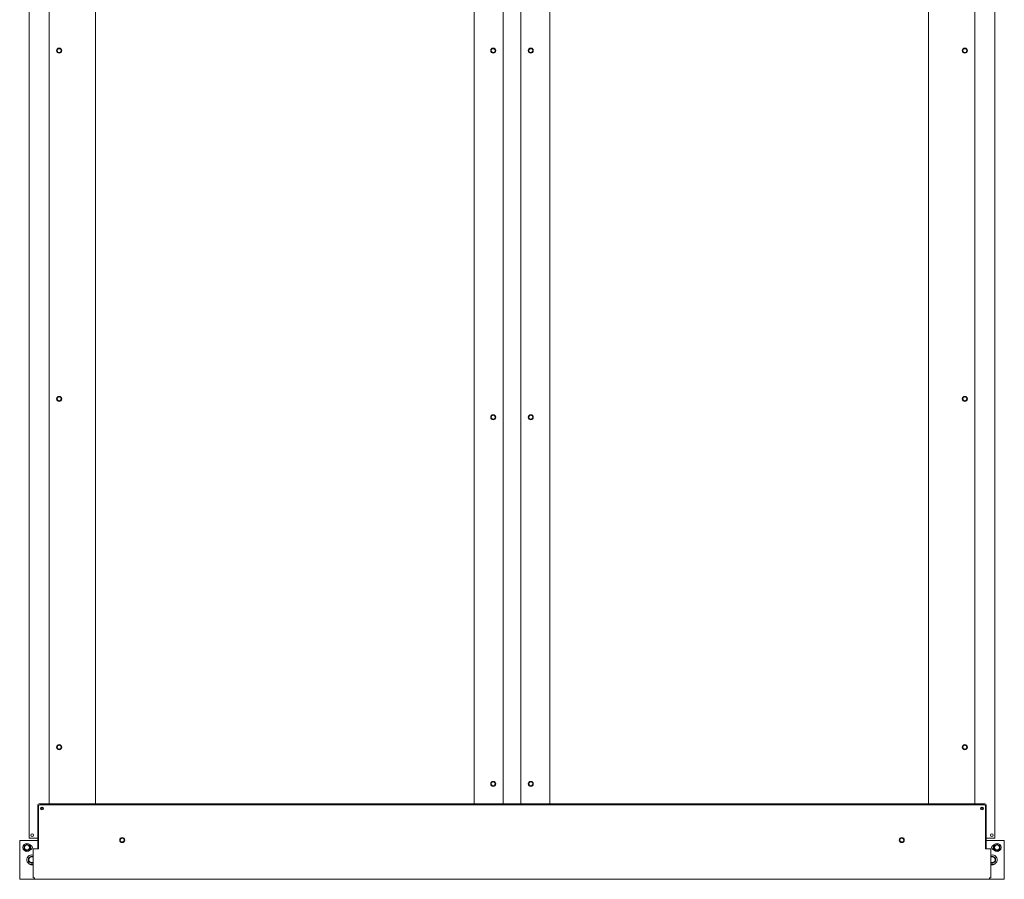
# Model space of a CAD drawing. Units: inches. Extents: x 126 to 335, y 74 to 218.
# Drawn here: x 164 to 214, y 103 to 146 of the extents above; entities that cross this region are included whole.
import ezdxf

# ---------------------------------------------------------------- set-up
doc = ezdxf.new("R2010")
doc.units = ezdxf.units.IN
doc.header["$MEASUREMENT"] = 0
doc.layers.add('1', color=7, linetype='CONTINUOUS')

msp = doc.modelspace()

# ---------------------------------------------------------------- linework, layer by layer
at = {"layer": '1', "color": 18, "linetype": 'Continuous', "lineweight": 18}
for p, q in [((164.446, 104.593), (164.446, 184.325)), ((213.564, 184.325), (213.564, 104.593)), ((165.462, 182.971), (165.462, 106.342)), ((167.824, 106.342), (167.824, 182.97)), ((187.084, 106.341), (187.084, 182.971)), ((188.56, 182.97), (188.56, 106.342)), ((189.45, 106.342), (189.45, 182.97)), ((190.926, 106.341), (190.926, 182.971)), ((210.186, 182.97), (210.186, 106.342)), ((212.549, 106.342), (212.549, 182.971)), ((164.891, 104.049), (164.891, 106.282)), ((164.923, 104.048), (164.923, 106.223)), ((164.95, 106.341), (213.06, 106.341)), ((164.982, 106.283), (213.029, 106.283)), ((213.088, 106.223), (213.088, 104.048)), ((213.119, 106.282), (213.119, 104.049)), ((163.966, 104.475), (163.966, 102.506)), ((164.891, 104.475), (163.966, 104.475)), ((164.215, 104.21), (164.198, 104.2)), ((164.198, 104.2), (164.198, 104.191)), ((164.198, 104.191), (164.198, 104.181)), ((164.198, 104.181), (164.198, 104.176)), ((164.198, 104.176), (164.198, 104.171)), ((164.198, 104.171), (164.198, 104.168)), ((164.198, 104.168), (164.198, 104.166)), ((164.198, 104.166), (164.198, 104.163)), ((164.233, 104.22), (164.215, 104.21)), ((164.235, 104.222), (164.233, 104.22)), ((164.237, 104.223), (164.235, 104.222)), ((164.239, 104.224), (164.237, 104.223)), ((164.241, 104.225), (164.239, 104.224)), ((164.246, 104.228), (164.241, 104.225)), ((164.25, 104.23), (164.246, 104.228)), ((164.259, 104.235), (164.25, 104.23)), ((164.267, 104.24), (164.259, 104.235)), ((164.276, 104.245), (164.267, 104.24)), ((164.285, 104.25), (164.276, 104.245)), ((164.293, 104.255), (164.285, 104.25)), ((164.302, 104.26), (164.293, 104.255)), ((164.319, 104.27), (164.302, 104.26)), ((164.336, 104.28), (164.319, 104.27)), ((164.353, 104.27), (164.336, 104.28)), ((164.37, 104.26), (164.353, 104.27)), ((164.373, 104.259), (164.37, 104.26)), ((164.375, 104.258), (164.373, 104.259)), ((164.377, 104.256), (164.375, 104.258)), ((164.379, 104.255), (164.377, 104.256)), ((164.383, 104.253), (164.379, 104.255)), ((164.388, 104.25), (164.383, 104.253)), ((164.396, 104.245), (164.388, 104.25)), ((164.405, 104.24), (164.396, 104.245)), ((164.414, 104.235), (164.405, 104.24)), ((164.422, 104.23), (164.414, 104.235)), ((164.431, 104.225), (164.422, 104.23)), ((164.44, 104.22), (164.431, 104.225)), ((164.457, 104.21), (164.44, 104.22)), ((164.891, 104.593), (164.446, 104.593)), ((164.474, 104.2), (164.457, 104.21)), ((164.474, 104.191), (164.474, 104.2)), ((164.474, 104.181), (164.474, 104.191)), ((164.474, 104.176), (164.474, 104.181)), ((164.474, 104.171), (164.474, 104.176)), ((164.474, 104.168), (164.474, 104.171)), ((164.474, 104.166), (164.474, 104.168)), ((164.474, 104.163), (164.474, 104.166)), ((213.564, 104.593), (213.119, 104.593)), ((214.045, 104.475), (213.119, 104.475)), ((213.554, 104.21), (213.537, 104.2)), ((213.537, 104.2), (213.537, 104.191)), ((213.537, 104.191), (213.537, 104.181)), ((213.537, 104.181), (213.537, 104.176)), ((213.537, 104.176), (213.537, 104.171)), ((213.537, 104.171), (213.537, 104.168)), ((213.537, 104.168), (213.537, 104.166)), ((213.537, 104.166), (213.537, 104.163)), ((213.571, 104.22), (213.554, 104.21)), ((213.573, 104.222), (213.571, 104.22)), ((213.576, 104.223), (213.573, 104.222)), ((213.578, 104.224), (213.576, 104.223)), ((213.58, 104.225), (213.578, 104.224)), ((213.584, 104.228), (213.58, 104.225)), ((213.589, 104.23), (213.584, 104.228)), ((213.597, 104.235), (213.589, 104.23)), ((213.606, 104.24), (213.597, 104.235)), ((213.615, 104.245), (213.606, 104.24)), ((213.623, 104.25), (213.615, 104.245)), ((213.632, 104.255), (213.623, 104.25)), ((213.64, 104.26), (213.632, 104.255)), ((213.657, 104.27), (213.64, 104.26)), ((213.675, 104.28), (213.657, 104.27)), ((213.692, 104.27), (213.675, 104.28)), ((213.709, 104.26), (213.692, 104.27)), ((213.711, 104.259), (213.709, 104.26)), ((213.713, 104.258), (213.711, 104.259)), ((213.716, 104.256), (213.713, 104.258)), ((213.718, 104.255), (213.716, 104.256)), ((213.722, 104.253), (213.718, 104.255)), ((213.726, 104.25), (213.722, 104.253)), ((213.735, 104.245), (213.726, 104.25)), ((213.744, 104.24), (213.735, 104.245)), ((213.752, 104.235), (213.744, 104.24)), ((213.761, 104.23), (213.752, 104.235)), ((213.77, 104.225), (213.761, 104.23)), ((213.778, 104.22), (213.77, 104.225)), ((213.795, 104.21), (213.778, 104.22)), ((213.812, 104.2), (213.795, 104.21)), ((213.812, 104.191), (213.812, 104.2)), ((213.812, 104.181), (213.812, 104.191)), ((213.812, 104.176), (213.812, 104.181)), ((213.812, 104.171), (213.812, 104.176)), ((213.812, 104.168), (213.812, 104.171)), ((213.812, 104.166), (213.812, 104.168)), ((213.812, 104.163), (213.812, 104.166)), ((214.045, 104.475), (214.045, 102.506)), ((164.198, 104.163), (164.198, 104.161)), ((164.198, 104.161), (164.198, 104.151)), ((164.198, 104.151), (164.198, 104.141)), ((164.198, 104.141), (164.198, 104.131)), ((164.198, 104.131), (164.198, 104.121)), ((164.198, 104.121), (164.198, 104.111)), ((164.198, 104.111), (164.198, 104.101)), ((164.198, 104.101), (164.198, 104.091)), ((164.198, 104.091), (164.198, 104.081)), ((164.198, 104.081), (164.198, 104.071)), ((164.198, 104.071), (164.198, 104.061)), ((164.198, 104.061), (164.198, 104.051)), ((164.198, 104.051), (164.198, 104.041)), ((164.198, 104.041), (164.215, 104.032)), ((164.215, 104.032), (164.232, 104.022)), ((164.232, 104.022), (164.241, 104.017)), ((164.241, 104.017), (164.249, 104.012)), ((164.249, 104.012), (164.258, 104.007)), ((164.258, 104.007), (164.267, 104.002)), ((164.267, 104.002), (164.275, 103.997)), ((164.275, 103.997), (164.284, 103.992)), ((164.284, 103.992), (164.288, 103.989)), ((164.288, 103.989), (164.293, 103.987)), ((164.293, 103.987), (164.295, 103.985)), ((164.295, 103.985), (164.297, 103.984)), ((164.297, 103.984), (164.299, 103.983)), ((164.299, 103.983), (164.301, 103.982)), ((164.301, 103.982), (164.319, 103.972)), ((164.319, 103.972), (164.336, 103.962)), ((164.336, 103.962), (164.353, 103.972)), ((164.353, 103.972), (164.37, 103.982)), ((164.37, 103.982), (164.379, 103.987)), ((164.379, 103.987), (164.387, 103.991)), ((164.387, 103.991), (164.396, 103.996)), ((164.396, 103.996), (164.405, 104.001)), ((164.397, 103.663), (164.399, 103.668)), ((164.399, 103.668), (164.403, 103.672)), ((164.403, 103.672), (164.407, 103.675)), ((164.405, 104.001), (164.413, 104.006)), ((164.407, 103.675), (164.412, 103.678)), ((164.412, 103.678), (164.417, 103.679)), ((164.413, 104.006), (164.422, 104.011)), ((164.417, 103.679), (164.422, 103.68)), ((164.422, 104.011), (164.426, 104.014)), ((164.426, 104.014), (164.431, 104.016)), ((164.431, 104.016), (164.433, 104.018)), ((164.433, 104.018), (164.435, 104.019)), ((164.435, 104.019), (164.437, 104.02)), ((164.437, 104.02), (164.439, 104.021)), ((164.439, 104.021), (164.457, 104.031)), ((164.457, 104.031), (164.474, 104.041)), ((164.474, 104.161), (164.474, 104.163)), ((164.474, 104.151), (164.474, 104.161)), ((164.474, 104.141), (164.474, 104.151)), ((164.474, 104.131), (164.474, 104.141)), ((164.474, 104.121), (164.474, 104.131)), ((164.474, 104.111), (164.474, 104.121)), ((164.474, 104.101), (164.474, 104.111)), ((164.474, 104.091), (164.474, 104.101)), ((164.474, 104.081), (164.474, 104.091)), ((164.474, 104.071), (164.474, 104.081)), ((164.474, 104.061), (164.474, 104.071)), ((164.474, 104.051), (164.474, 104.061)), ((164.474, 104.041), (164.474, 104.051)), ((164.557, 103.668), (164.538, 103.657)), ((164.577, 103.68), (164.557, 103.668)), ((164.596, 103.668), (164.577, 103.68)), ((164.616, 103.657), (164.596, 103.668)), ((164.647, 102.58), (164.647, 104.048)), ((164.647, 104.048), (164.67, 104.048)), ((164.67, 104.048), (164.726, 104.048)), ((164.726, 104.048), (164.923, 104.048)), ((213.285, 104.048), (213.088, 104.048)), ((213.285, 104.048), (213.34, 104.048)), ((213.34, 104.048), (213.364, 104.048)), ((213.364, 104.048), (213.364, 102.58)), ((213.414, 103.668), (213.395, 103.657)), ((213.434, 103.68), (213.414, 103.668)), ((213.453, 103.668), (213.434, 103.68)), ((213.473, 103.657), (213.453, 103.668)), ((213.537, 104.163), (213.537, 104.161)), ((213.537, 104.161), (213.537, 104.151)), ((213.537, 104.151), (213.537, 104.141)), ((213.537, 104.141), (213.537, 104.131)), ((213.537, 104.131), (213.537, 104.121)), ((213.537, 104.121), (213.537, 104.111)), ((213.537, 104.111), (213.537, 104.101)), ((213.537, 104.101), (213.537, 104.091)), ((213.537, 104.091), (213.537, 104.081)), ((213.537, 104.081), (213.537, 104.071)), ((213.537, 104.071), (213.537, 104.061)), ((213.537, 104.061), (213.537, 104.051)), ((213.537, 104.051), (213.537, 104.041)), ((213.537, 104.041), (213.554, 104.032)), ((213.554, 104.032), (213.571, 104.022)), ((213.571, 104.022), (213.579, 104.017)), ((213.579, 104.017), (213.588, 104.012)), ((213.588, 104.012), (213.597, 104.007)), ((213.588, 103.68), (213.593, 103.679)), ((213.593, 103.679), (213.599, 103.678)), ((213.597, 104.007), (213.605, 104.002)), ((213.599, 103.678), (213.603, 103.675)), ((213.603, 103.675), (213.608, 103.672)), ((213.605, 104.002), (213.614, 103.997)), ((213.608, 103.672), (213.611, 103.668)), ((213.611, 103.668), (213.614, 103.663)), ((213.614, 103.997), (213.623, 103.992)), ((213.623, 103.992), (213.627, 103.989)), ((213.627, 103.989), (213.631, 103.987)), ((213.631, 103.987), (213.634, 103.985)), ((213.634, 103.985), (213.636, 103.984)), ((213.636, 103.984), (213.638, 103.983)), ((213.638, 103.983), (213.64, 103.982)), ((213.64, 103.982), (213.657, 103.972)), ((213.657, 103.972), (213.675, 103.962)), ((213.675, 103.962), (213.692, 103.972)), ((213.692, 103.972), (213.709, 103.982)), ((213.709, 103.982), (213.717, 103.987)), ((213.717, 103.987), (213.726, 103.991)), ((213.726, 103.991), (213.734, 103.996)), ((213.734, 103.996), (213.743, 104.001)), ((213.743, 104.001), (213.752, 104.006)), ((213.752, 104.006), (213.76, 104.011)), ((213.76, 104.011), (213.765, 104.014)), ((213.765, 104.014), (213.769, 104.016)), ((213.769, 104.016), (213.771, 104.018)), ((213.771, 104.018), (213.773, 104.019)), ((213.773, 104.019), (213.776, 104.02)), ((213.776, 104.02), (213.778, 104.021)), ((213.778, 104.021), (213.795, 104.031)), ((213.795, 104.031), (213.812, 104.041)), ((213.812, 104.161), (213.812, 104.163)), ((213.812, 104.151), (213.812, 104.161)), ((213.812, 104.141), (213.812, 104.151)), ((213.812, 104.131), (213.812, 104.141)), ((213.812, 104.121), (213.812, 104.131)), ((213.812, 104.111), (213.812, 104.121)), ((213.812, 104.101), (213.812, 104.111)), ((213.812, 104.091), (213.812, 104.101)), ((213.812, 104.081), (213.812, 104.091)), ((213.812, 104.071), (213.812, 104.081)), ((213.812, 104.061), (213.812, 104.071)), ((213.812, 104.051), (213.812, 104.061)), ((213.812, 104.041), (213.812, 104.051)), ((164.395, 103.658), (164.397, 103.663)), ((164.395, 103.652), (164.395, 103.658)), ((164.395, 103.338), (164.395, 103.343)), ((164.397, 103.333), (164.395, 103.338)), ((164.399, 103.328), (164.397, 103.333)), ((164.403, 103.324), (164.399, 103.328)), ((164.407, 103.32), (164.403, 103.324)), ((164.412, 103.318), (164.407, 103.32)), ((164.417, 103.316), (164.412, 103.318)), ((164.422, 103.316), (164.417, 103.316)), ((164.439, 103.6), (164.419, 103.589)), ((164.419, 103.589), (164.419, 103.577)), ((164.419, 103.577), (164.419, 103.566)), ((164.419, 103.566), (164.419, 103.561)), ((164.419, 103.561), (164.419, 103.555)), ((164.419, 103.555), (164.419, 103.552)), ((164.419, 103.552), (164.419, 103.549)), ((164.419, 103.549), (164.419, 103.546)), ((164.419, 103.546), (164.419, 103.543)), ((164.419, 103.543), (164.419, 103.532)), ((164.419, 103.532), (164.419, 103.521)), ((164.419, 103.521), (164.419, 103.509)), ((164.419, 103.509), (164.419, 103.498)), ((164.419, 103.498), (164.419, 103.486)), ((164.419, 103.486), (164.419, 103.475)), ((164.419, 103.475), (164.419, 103.463)), ((164.419, 103.463), (164.419, 103.452)), ((164.419, 103.452), (164.419, 103.446)), ((164.419, 103.446), (164.419, 103.441)), ((164.419, 103.441), (164.419, 103.435)), ((164.419, 103.435), (164.419, 103.429)), ((164.419, 103.429), (164.419, 103.418)), ((164.419, 103.418), (164.419, 103.407)), ((164.419, 103.407), (164.439, 103.396)), ((164.459, 103.611), (164.439, 103.6)), ((164.439, 103.396), (164.458, 103.384)), ((164.458, 103.384), (164.468, 103.379)), ((164.461, 103.613), (164.459, 103.611)), ((164.464, 103.614), (164.461, 103.613)), ((164.466, 103.616), (164.464, 103.614)), ((164.469, 103.617), (164.466, 103.616)), ((164.468, 103.379), (164.478, 103.373)), ((164.474, 103.62), (164.469, 103.617)), ((164.479, 103.623), (164.474, 103.62)), ((164.478, 103.373), (164.488, 103.367)), ((164.489, 103.629), (164.479, 103.623)), ((164.488, 103.367), (164.498, 103.362)), ((164.499, 103.634), (164.489, 103.629)), ((164.492, 103.263), (164.504, 103.259)), ((164.498, 103.362), (164.508, 103.356)), ((164.508, 103.64), (164.499, 103.634)), ((164.504, 103.259), (164.517, 103.255)), ((164.518, 103.646), (164.508, 103.64)), ((164.508, 103.356), (164.518, 103.35)), ((164.528, 103.651), (164.518, 103.646)), ((164.518, 103.35), (164.523, 103.347)), ((164.523, 103.347), (164.528, 103.344)), ((164.538, 103.657), (164.528, 103.651)), ((164.528, 103.344), (164.53, 103.343)), ((164.53, 103.343), (164.533, 103.341)), ((164.533, 103.341), (164.535, 103.34)), ((164.535, 103.34), (164.537, 103.339)), ((164.537, 103.339), (164.557, 103.327)), ((164.557, 103.327), (164.577, 103.316)), ((164.577, 103.316), (164.596, 103.327)), ((164.596, 103.327), (164.616, 103.338)), ((164.619, 103.655), (164.616, 103.657)), ((164.616, 103.338), (164.626, 103.344)), ((164.616, 103.338), (164.624, 103.337)), ((164.621, 103.654), (164.619, 103.655)), ((164.624, 103.652), (164.621, 103.654)), ((164.626, 103.651), (164.624, 103.652)), ((164.624, 103.337), (164.631, 103.335)), ((164.631, 103.648), (164.626, 103.651)), ((164.626, 103.344), (164.636, 103.35)), ((164.636, 103.645), (164.631, 103.648)), ((164.655, 103.635), (164.636, 103.645)), ((164.636, 103.35), (164.648, 103.357)), ((164.638, 103.343), (164.639, 103.343)), ((164.639, 103.343), (164.64, 103.344)), ((213.362, 103.357), (213.374, 103.35)), ((213.374, 103.35), (213.379, 103.347)), ((213.395, 103.657), (213.375, 103.646)), ((213.379, 103.347), (213.384, 103.344)), ((213.384, 103.344), (213.387, 103.343)), ((213.387, 103.343), (213.389, 103.341)), ((213.389, 103.341), (213.392, 103.34)), ((213.392, 103.34), (213.394, 103.339)), ((213.394, 103.339), (213.414, 103.327)), ((213.414, 103.327), (213.434, 103.316)), ((213.434, 103.316), (213.453, 103.327)), ((213.453, 103.327), (213.473, 103.338)), ((213.472, 103.338), (213.48, 103.337)), ((213.475, 103.655), (213.473, 103.657)), ((213.473, 103.338), (213.482, 103.344)), ((213.478, 103.654), (213.475, 103.655)), ((213.48, 103.652), (213.478, 103.654)), ((213.483, 103.651), (213.48, 103.652)), ((213.48, 103.337), (213.488, 103.335)), ((213.482, 103.344), (213.492, 103.35)), ((213.488, 103.648), (213.483, 103.651)), ((213.493, 103.645), (213.488, 103.648)), ((213.492, 103.35), (213.502, 103.355)), ((213.503, 103.64), (213.493, 103.645)), ((213.493, 103.255), (213.506, 103.259)), ((213.494, 103.343), (213.495, 103.343)), ((213.495, 103.343), (213.496, 103.344)), ((213.498, 103.345), (213.496, 103.344)), ((213.5, 103.347), (213.498, 103.345)), ((213.503, 103.349), (213.5, 103.347)), ((213.502, 103.355), (213.512, 103.361)), ((213.513, 103.634), (213.503, 103.64)), ((213.506, 103.352), (213.503, 103.349)), ((213.508, 103.353), (213.506, 103.352)), ((213.506, 103.259), (213.519, 103.263)), ((213.509, 103.355), (213.508, 103.353)), ((213.514, 103.359), (213.509, 103.355)), ((213.512, 103.361), (213.522, 103.367)), ((213.523, 103.628), (213.513, 103.634)), ((213.518, 103.363), (213.514, 103.359)), ((213.522, 103.367), (213.532, 103.373)), ((213.532, 103.623), (213.523, 103.628)), ((213.542, 103.617), (213.532, 103.623)), ((213.532, 103.373), (213.537, 103.375)), ((213.537, 103.375), (213.542, 103.378)), ((213.552, 103.611), (213.542, 103.617)), ((213.542, 103.378), (213.544, 103.38)), ((213.544, 103.38), (213.547, 103.381)), ((213.547, 103.381), (213.549, 103.383)), ((213.549, 103.383), (213.552, 103.384)), ((213.572, 103.6), (213.552, 103.611)), ((213.552, 103.384), (213.571, 103.395)), ((213.571, 103.395), (213.591, 103.407)), ((213.591, 103.589), (213.572, 103.6)), ((213.593, 103.316), (213.588, 103.316)), ((213.591, 103.577), (213.591, 103.589)), ((213.591, 103.566), (213.591, 103.577)), ((213.591, 103.561), (213.591, 103.566)), ((213.591, 103.555), (213.591, 103.561)), ((213.591, 103.552), (213.591, 103.555)), ((213.591, 103.549), (213.591, 103.552)), ((213.591, 103.546), (213.591, 103.549)), ((213.591, 103.543), (213.591, 103.546)), ((213.591, 103.532), (213.591, 103.543)), ((213.591, 103.521), (213.591, 103.532)), ((213.591, 103.509), (213.591, 103.521)), ((213.591, 103.498), (213.591, 103.509)), ((213.591, 103.486), (213.591, 103.498)), ((213.591, 103.475), (213.591, 103.486)), ((213.591, 103.463), (213.591, 103.475)), ((213.591, 103.452), (213.591, 103.463)), ((213.591, 103.446), (213.591, 103.452)), ((213.591, 103.441), (213.591, 103.446)), ((213.591, 103.435), (213.591, 103.441)), ((213.591, 103.429), (213.591, 103.435)), ((213.591, 103.418), (213.591, 103.429)), ((213.591, 103.407), (213.591, 103.418)), ((213.599, 103.318), (213.593, 103.316)), ((213.603, 103.32), (213.599, 103.318)), ((213.608, 103.324), (213.603, 103.32)), ((213.611, 103.328), (213.608, 103.324)), ((213.614, 103.333), (213.611, 103.328)), ((213.614, 103.663), (213.615, 103.658)), ((213.615, 103.338), (213.614, 103.333)), ((213.615, 103.658), (213.616, 103.652)), ((213.616, 103.343), (213.615, 103.338)), ((164.726, 102.506), (163.966, 102.506)), ((164.67, 102.58), (164.647, 102.58)), ((164.726, 102.58), (164.67, 102.58)), ((164.726, 102.524), (164.726, 102.58)), ((164.726, 102.501), (164.726, 102.524)), ((213.285, 102.501), (164.726, 102.501)), ((213.34, 102.58), (213.285, 102.58)), ((213.285, 102.58), (213.285, 102.524)), ((213.285, 102.524), (213.285, 102.501)), ((214.045, 102.506), (213.285, 102.506)), ((213.364, 102.58), (213.34, 102.58))]:
    msp.add_line(p, q, dxfattribs=at)
for centre, radius in [((165.974, 144.656), 0.128), ((165.974, 144.656), 0.0984), ((188.052, 144.658), 0.128), ((188.052, 144.658), 0.0984), ((189.958, 144.658), 0.128), ((189.958, 144.658), 0.0984), ((212.037, 144.656), 0.128), ((212.037, 144.656), 0.0984), ((165.974, 126.939), 0.128), ((165.974, 126.939), 0.0984), ((212.037, 126.939), 0.128), ((212.037, 126.939), 0.0984), ((188.052, 126.006), 0.128), ((188.052, 126.006), 0.0984), ((189.958, 126.006), 0.128), ((189.958, 126.006), 0.0984), ((165.974, 109.223), 0.128), ((165.974, 109.223), 0.0984), ((212.037, 109.223), 0.128), ((212.037, 109.223), 0.0984), ((188.052, 107.355), 0.128), ((188.052, 107.355), 0.0984), ((189.958, 107.355), 0.128), ((189.958, 107.355), 0.0984), ((165.1, 106.105), 0.0689), ((212.911, 106.105), 0.0689), ((164.604, 104.75), 0.0689), ((213.407, 104.75), 0.0689), ((164.336, 104.121), 0.205), ((164.336, 104.121), 0.134), ((164.336, 104.121), 0.128), ((169.182, 104.499), 0.128), ((169.182, 104.499), 0.0984), ((208.828, 104.499), 0.128), ((208.828, 104.499), 0.0984), ((213.675, 104.121), 0.205), ((213.675, 104.121), 0.134), ((213.675, 104.121), 0.128)]:
    msp.add_circle(centre, radius, dxfattribs=at)
for centre, radius, start, end in [((164.95, 106.282), 0.0591, 90, 180), ((164.982, 106.223), 0.0591, 90, 180), ((213.029, 106.223), 0.0591, 0, 90), ((213.06, 106.282), 0.0591, 0, 90), ((165.068, 106.164), 0.0689, 237.1162, 270), ((165.068, 106.164), 0.0689, 270, 359.6625), ((212.942, 106.164), 0.0689, 180.3319, 270), ((212.942, 106.164), 0.0689, 270, 302.8781), ((164.501, 104.121), 0.114, 272.3316, 87.6684), ((213.509, 104.121), 0.114, 92.3316, 267.6684), ((164.577, 103.498), 0.248, 73.5919, 270), ((213.434, 103.498), 0.248, 270, 106.4025), ((164.577, 103.498), 0.152, 90, 297.3938), ((164.577, 103.498), 0.148, 90, 299.1712), ((164.577, 103.372), 0.134, 235.3022, 302.6081), ((164.577, 103.498), 0.152, 62.6006, 90), ((164.577, 103.498), 0.148, 60.8456, 90), ((164.577, 103.498), 0.248, 270, 286.4137), ((213.434, 103.498), 0.248, 252.8494, 270), ((213.434, 103.498), 0.148, 90, 119.2894), ((213.434, 103.498), 0.148, 241.0031, 90), ((213.434, 103.498), 0.152, 90, 117.3994), ((213.434, 103.498), 0.152, 242.6062, 90), ((213.434, 103.372), 0.134, 238.4353, 304.6978)]:
    msp.add_arc(centre, radius, start, end, dxfattribs=at)

doc.saveas('drawing.dxf')
